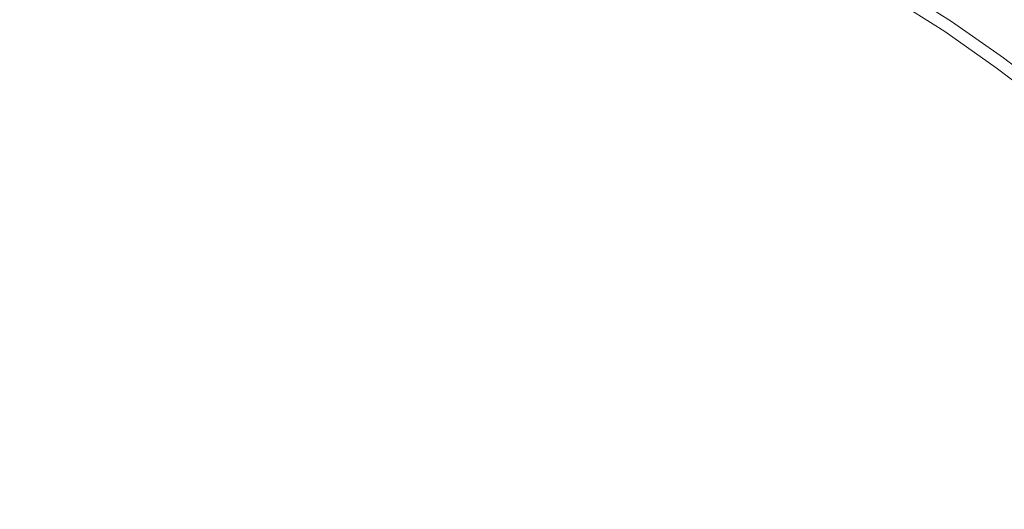
# Model space of a CAD drawing. Extents: x -925 to 925, y -910 to 0.
# Drawn here: x 9 to 26, y -426 to -418 of the extents above; entities that cross this region are included whole.
import ezdxf

# ---------------------------------------------------------------- set-up
doc = ezdxf.new("R2010")
doc.units = 0
doc.header["$LTSCALE"] = 500
doc.header["$MEASUREMENT"] = 0
doc.layers.add('CERAMIKA', color=254, linetype='Continuous')
doc.layers.add('CHROM', color=251, linetype='Continuous')

msp = doc.modelspace()

# ---------------------------------------------------------------- linework, layer by layer
at = {"layer": 'CERAMIKA', "lineweight": 0, "invisible_edges": 15}
for points in [[(74.355, -455, 109.989), (73.449, -397.718, 111.695), (0, -397.426, 111.296), (0, -455, 109.584)], [(74.405, -455, 0), (0, -455, 0), (0, -399.912, 0), (73.516, -400.198, 0)]]:
    msp.add_3dface(points, dxfattribs=at)
at = {"layer": 'CHROM', "lineweight": 0}
for points, invisible_edges in [([(13.994, -415.901, 115.115), (13.021, -415.593, 115.115), (12.385, -417.519, 115.624), (13.31, -417.812, 115.624)], 15), ([(17.752, -417.457, 115.115), (18.657, -417.927, 115.115), (19.516, -416.221, 114.52), (18.569, -415.729, 114.52)], 15), ([(13.994, -415.901, 115.115), (13.31, -417.812, 115.624), (14.226, -418.127, 115.624), (14.958, -416.232, 115.115)], 15), ([(9.667, -416.389, 111.054), (8.902, -419.443, 110.79), (8.033, -419.214, 110.79), (8.723, -416.14, 111.054)], 15), ([(13.413, -417.526, 111.054), (13.947, -416.033, 111.36), (14.907, -416.363, 111.36), (14.336, -417.843, 111.054)], 15), ([(23.008, -416.623, 113.891), (22.044, -416.093, 113.891), (21.401, -417.228, 114.52), (22.336, -417.743, 114.52)], 15), ([(15.906, -416.598, 115.115), (14.958, -416.232, 115.115), (14.226, -418.127, 115.624), (15.129, -418.475, 115.624)], 15), ([(18.079, -416.765, 111.73), (17.691, -417.585, 111.36), (16.779, -417.139, 111.36), (17.147, -416.31, 111.73)], 15), ([(19.558, -418.409, 115.115), (20.458, -416.725, 114.52), (19.516, -416.221, 114.52), (18.657, -417.927, 115.115)], 15), ([(19.919, -417.734, 111.73), (19.001, -417.243, 111.73), (19.502, -416.249, 112.185), (20.444, -416.752, 112.185)], 15), ([(9.058, -418.821, 116.115), (9.593, -416.685, 115.624), (8.656, -416.437, 115.624), (8.174, -418.587, 116.115)], 15), ([(9.667, -416.389, 111.054), (10.606, -416.662, 111.054), (9.767, -419.694, 110.79), (8.902, -419.443, 110.79)], 15), ([(15.245, -418.194, 111.054), (14.336, -417.843, 111.054), (14.907, -416.363, 111.36), (15.852, -416.728, 111.36)], 15), ([(22.832, -416.915, 112.707), (22.32, -417.77, 112.185), (21.386, -417.256, 112.185), (21.877, -416.389, 112.707)], 15), ([(9.058, -418.821, 116.115), (9.939, -419.076, 116.115), (10.525, -416.955, 115.624), (9.593, -416.685, 115.624)], 15), ([(11.544, -416.946, 111.054), (10.63, -419.956, 110.79), (9.767, -419.694, 110.79), (10.606, -416.662, 111.054)], 15), ([(15.906, -416.598, 115.115), (15.129, -418.475, 115.624), (16.013, -418.867, 115.624), (16.836, -417.01, 115.115)], 15), ([(23.008, -416.623, 113.891), (22.336, -417.743, 114.52), (23.257, -418.279, 114.52), (23.956, -417.175, 113.891)], 15), ([(15.245, -418.194, 111.054), (15.852, -416.728, 111.36), (16.779, -417.139, 111.36), (16.137, -418.589, 111.054)], 15), ([(18.079, -416.765, 111.73), (19.001, -417.243, 111.73), (18.594, -418.053, 111.36), (17.691, -417.585, 111.36)], 15), ([(19.558, -418.409, 115.115), (20.459, -418.89, 115.115), (21.401, -417.228, 114.52), (20.458, -416.725, 114.52)], 15), ([(19.919, -417.734, 111.73), (20.444, -416.752, 112.185), (21.386, -417.256, 112.185), (20.837, -418.224, 111.73)], 15), ([(10.817, -419.342, 116.115), (11.455, -417.237, 115.624), (10.525, -416.955, 115.624), (9.939, -419.076, 116.115)], 15), ([(11.544, -416.946, 111.054), (12.48, -417.23, 111.054), (11.493, -420.218, 110.79), (10.63, -419.956, 110.79)], 15), ([(17.752, -417.457, 115.115), (16.836, -417.01, 115.115), (16.013, -418.867, 115.624), (16.884, -419.292, 115.624)], 15), ([(22.832, -416.915, 112.707), (23.774, -417.463, 112.707), (23.24, -418.306, 112.185), (22.32, -417.77, 112.185)], 15), ([(24.693, -418.045, 112.707), (23.774, -417.463, 112.707), (24.07, -416.995, 113.281), (25.001, -417.584, 113.281)], 11), ([(24.882, -417.761, 113.891), (25.001, -417.584, 113.281), (24.07, -416.995, 113.281), (23.956, -417.175, 113.891)], 15), ([(17.014, -419.017, 111.054), (16.137, -418.589, 111.054), (16.779, -417.139, 111.36), (17.691, -417.585, 111.36)], 15), ([(24.882, -417.761, 113.891), (23.956, -417.175, 113.891), (23.257, -418.279, 114.52), (24.156, -418.848, 114.52)], 14), ([(10.817, -419.342, 116.115), (11.694, -419.609, 116.115), (12.385, -417.519, 115.624), (11.455, -417.237, 115.624)], 15), ([(13.413, -417.526, 111.054), (12.352, -420.49, 110.79), (11.493, -420.218, 110.79), (12.48, -417.23, 111.054)], 15), ([(19.919, -417.734, 111.73), (19.492, -418.533, 111.36), (18.594, -418.053, 111.36), (19.001, -417.243, 111.73)], 15), ([(21.353, -419.382, 115.115), (22.336, -417.743, 114.52), (21.401, -417.228, 114.52), (20.459, -418.89, 115.115)], 15), ([(21.747, -418.726, 111.73), (20.837, -418.224, 111.73), (21.386, -417.256, 112.185), (22.32, -417.77, 112.185)], 15), ([(12.568, -419.885, 116.115), (13.31, -417.812, 115.624), (12.385, -417.519, 115.624), (11.694, -419.609, 116.115)], 15), ([(13.413, -417.526, 111.054), (14.336, -417.843, 111.054), (13.202, -420.782, 110.79), (12.352, -420.49, 110.79)], 15), ([(17.752, -417.457, 115.115), (16.884, -419.292, 115.624), (17.745, -419.74, 115.624), (18.657, -417.927, 115.115)], 15), ([(24.693, -418.045, 112.707), (24.138, -418.874, 112.185), (23.24, -418.306, 112.185), (23.774, -417.463, 112.707)], 15), ([(17.014, -419.017, 111.054), (17.691, -417.585, 111.36), (18.594, -418.053, 111.36), (17.882, -419.468, 111.054)], 15), ([(24.693, -418.045, 112.707), (25.001, -417.584, 113.281), (25.901, -418.218, 113.281), (25.581, -418.671, 112.707)], 15), ([(24.882, -417.761, 113.891), (25.778, -418.392, 113.891), (25.901, -418.218, 113.281), (25.001, -417.584, 113.281)], 10), ([(12.568, -419.885, 116.115), (13.433, -420.183, 116.115), (14.226, -418.127, 115.624), (13.31, -417.812, 115.624)], 15), ([(15.245, -418.194, 111.054), (14.04, -421.105, 110.79), (13.202, -420.782, 110.79), (14.336, -417.843, 111.054)], 15), ([(19.919, -417.734, 111.73), (20.837, -418.224, 111.73), (20.39, -419.013, 111.36), (19.492, -418.533, 111.36)], 15), ([(21.353, -419.382, 115.115), (22.233, -419.895, 115.115), (23.257, -418.279, 114.52), (22.336, -417.743, 114.52)], 15), ([(21.747, -418.726, 111.73), (22.32, -417.77, 112.185), (23.24, -418.306, 112.185), (22.643, -419.248, 111.73)], 15), ([(24.882, -417.761, 113.891), (24.156, -418.848, 114.52), (25.025, -419.461, 114.52), (25.778, -418.392, 113.891)], 15), ([(19.558, -418.409, 115.115), (18.657, -417.927, 115.115), (17.745, -419.74, 115.624), (18.602, -420.197, 115.624)], 15), ([(18.746, -419.929, 111.054), (17.882, -419.468, 111.054), (18.594, -418.053, 111.36), (19.492, -418.533, 111.36)], 15), ([(24.693, -418.045, 112.707), (25.581, -418.671, 112.707), (25.007, -419.487, 112.185), (24.138, -418.874, 112.185)], 15), ([(14.285, -420.512, 116.115), (15.129, -418.475, 115.624), (14.226, -418.127, 115.624), (13.433, -420.183, 116.115)], 15), ([(15.245, -418.194, 111.054), (16.137, -418.589, 111.054), (14.86, -421.469, 110.79), (14.04, -421.105, 110.79)], 15), ([(21.747, -418.726, 111.73), (21.281, -419.503, 111.36), (20.39, -419.013, 111.36), (20.837, -418.224, 111.73)], 15), ([(26.448, -419.331, 112.707), (25.581, -418.671, 112.707), (25.901, -418.218, 113.281), (26.778, -418.886, 113.281)], 15), ([(26.651, -419.057, 113.891), (26.778, -418.886, 113.281), (25.901, -418.218, 113.281), (25.778, -418.392, 113.891)], 5), ([(19.558, -418.409, 115.115), (18.602, -420.197, 115.624), (19.459, -420.655, 115.624), (20.459, -418.89, 115.115)], 15), ([(23.093, -420.439, 115.115), (24.156, -418.848, 114.52), (23.257, -418.279, 114.52), (22.233, -419.895, 115.115)], 15), ([(23.519, -419.802, 111.73), (22.643, -419.248, 111.73), (23.24, -418.306, 112.185), (24.138, -418.874, 112.185)], 15), ([(26.651, -419.057, 113.891), (25.778, -418.392, 113.891), (25.025, -419.461, 114.52), (25.873, -420.106, 114.52)], 15), ([(14.285, -420.512, 116.115), (15.12, -420.882, 116.115), (16.013, -418.867, 115.624), (15.129, -418.475, 115.624)], 15), ([(18.746, -419.929, 111.054), (19.492, -418.533, 111.36), (20.39, -419.013, 111.36), (19.609, -420.391, 111.054)], 15), ([(9.058, -418.821, 116.115), (8.174, -418.587, 116.115), (7.642, -420.958, 116.657), (8.469, -421.176, 116.657)], 15), ([(17.014, -419.017, 111.054), (15.668, -421.863, 110.79), (14.86, -421.469, 110.79), (16.137, -418.589, 111.054)], 15), ([(21.747, -418.726, 111.73), (22.643, -419.248, 111.73), (22.158, -420.014, 111.36), (21.281, -419.503, 111.36)], 15), ([(26.448, -419.331, 112.707), (25.854, -420.131, 112.185), (25.007, -419.487, 112.185), (25.581, -418.671, 112.707)], 15), ([(9.058, -418.821, 116.115), (8.469, -421.176, 116.657), (9.291, -421.415, 116.657), (9.939, -419.076, 116.115)], 15), ([(15.943, -421.283, 116.115), (16.884, -419.292, 115.624), (16.013, -418.867, 115.624), (15.12, -420.882, 116.115)], 15), ([(21.353, -419.382, 115.115), (20.459, -418.89, 115.115), (19.459, -420.655, 115.624), (20.31, -421.123, 115.624)], 15), ([(23.093, -420.439, 115.115), (23.924, -421.025, 115.115), (25.025, -419.461, 114.52), (24.156, -418.848, 114.52)], 15), ([(23.519, -419.802, 111.73), (24.138, -418.874, 112.185), (25.007, -419.487, 112.185), (24.365, -420.398, 111.73)], 15), ([(10.817, -419.342, 116.115), (9.939, -419.076, 116.115), (9.291, -421.415, 116.657), (10.112, -421.664, 116.657)], 15), ([(17.014, -419.017, 111.054), (17.882, -419.468, 111.054), (16.468, -422.278, 110.79), (15.668, -421.863, 110.79)], 15), ([(20.466, -420.862, 111.054), (19.609, -420.391, 111.054), (20.39, -419.013, 111.36), (21.281, -419.503, 111.36)], 15), ([(26.651, -419.057, 113.891), (25.873, -420.106, 114.52), (26.706, -420.773, 114.52), (27.509, -419.744, 113.891)], 15), ([(7.359, -425.61, 110.608), (8.033, -419.214, 110.79), (8.902, -419.443, 110.79), (7.359, -425.61, 110.608)], 15), ([(23.519, -419.802, 111.73), (23.014, -420.556, 111.36), (22.158, -420.014, 111.36), (22.643, -419.248, 111.73)], 15), ([(10.817, -419.342, 116.115), (10.112, -421.664, 116.657), (10.933, -421.913, 116.657), (11.694, -419.609, 116.115)], 15), ([(15.943, -421.283, 116.115), (16.756, -421.705, 116.115), (17.745, -419.74, 115.624), (16.884, -419.292, 115.624)], 15), ([(21.353, -419.382, 115.115), (20.31, -421.123, 115.624), (21.147, -421.611, 115.624), (22.233, -419.895, 115.115)], 15), ([(26.448, -419.331, 112.707), (27.3, -420.013, 112.707), (26.687, -420.798, 112.185), (25.854, -420.131, 112.185)], 15), ([(8.902, -419.443, 110.79), (9.767, -419.694, 110.79), (7.359, -425.61, 110.608), (8.902, -419.443, 110.79)], 15), ([(12.568, -419.885, 116.115), (11.694, -419.609, 116.115), (10.933, -421.913, 116.657), (11.75, -422.172, 116.657)], 15), ([(18.746, -419.929, 111.054), (17.263, -422.703, 110.79), (16.468, -422.278, 110.79), (17.882, -419.468, 111.054)], 15), ([(20.466, -420.862, 111.054), (21.281, -419.503, 111.36), (22.158, -420.014, 111.36), (21.309, -421.354, 111.054)], 15), ([(24.735, -421.642, 115.115), (25.873, -420.106, 114.52), (25.025, -419.461, 114.52), (23.924, -421.025, 115.115)], 15), ([(25.191, -421.027, 111.73), (24.365, -420.398, 111.73), (25.007, -419.487, 112.185), (25.854, -420.131, 112.185)], 15), ([(7.359, -425.61, 110.608), (9.767, -419.694, 110.79), (8.255, -425.16, 110.608), (7.359, -425.61, 110.608)], 15), ([(8.255, -425.16, 110.608), (9.767, -419.694, 110.79), (8.787, -426.033, 110.608), (8.255, -425.16, 110.608)], 15), ([(8.787, -426.033, 110.608), (9.767, -419.694, 110.79), (10.63, -419.956, 110.79), (8.787, -426.033, 110.608)], 15), ([(17.565, -422.138, 116.115), (18.602, -420.197, 115.624), (17.745, -419.74, 115.624), (16.756, -421.705, 116.115)], 15), ([(12.568, -419.885, 116.115), (11.75, -422.172, 116.657), (12.558, -422.45, 116.657), (13.433, -420.183, 116.115)], 15), ([(18.746, -419.929, 111.054), (19.609, -420.391, 111.054), (18.058, -423.128, 110.79), (17.263, -422.703, 110.79)], 15), ([(23.093, -420.439, 115.115), (22.233, -419.895, 115.115), (21.147, -421.611, 115.624), (21.964, -422.128, 115.624)], 15), ([(23.519, -419.802, 111.73), (24.365, -420.398, 111.73), (23.843, -421.14, 111.36), (23.014, -420.556, 111.36)], 15), ([(10.63, -419.956, 110.79), (11.493, -420.218, 110.79), (8.787, -426.033, 110.608), (10.63, -419.956, 110.79)], 15), ([(22.133, -421.875, 111.054), (21.309, -421.354, 111.054), (22.158, -420.014, 111.36), (23.014, -420.556, 111.36)], 15), ([(24.735, -421.642, 115.115), (25.531, -422.279, 115.115), (26.706, -420.773, 114.52), (25.873, -420.106, 114.52)], 15), ([(8.787, -426.033, 110.608), (11.493, -420.218, 110.79), (9.714, -425.603, 110.608), (8.787, -426.033, 110.608)], 15), ([(9.714, -425.603, 110.608), (11.493, -420.218, 110.79), (10.21, -426.475, 110.608), (9.714, -425.603, 110.608)], 15), ([(10.21, -426.475, 110.608), (11.493, -420.218, 110.79), (12.352, -420.49, 110.79), (10.21, -426.475, 110.608)], 15), ([(14.285, -420.512, 116.115), (13.433, -420.183, 116.115), (12.558, -422.45, 116.657), (13.355, -422.757, 116.657)], 15), ([(17.565, -422.138, 116.115), (18.374, -422.57, 116.115), (19.459, -420.655, 115.624), (18.602, -420.197, 115.624)], 15), ([(25.191, -421.027, 111.73), (25.854, -420.131, 112.185), (26.687, -420.798, 112.185), (26.002, -421.676, 111.73)], 15), ([(20.466, -420.862, 111.054), (18.847, -423.563, 110.79), (18.058, -423.128, 110.79), (19.609, -420.391, 111.054)], 15), ([(23.093, -420.439, 115.115), (21.964, -422.128, 115.624), (22.755, -422.686, 115.624), (23.924, -421.025, 115.115)], 15), ([(25.191, -421.027, 111.73), (24.651, -421.755, 111.36), (23.843, -421.14, 111.36), (24.365, -420.398, 111.73)], 15), ([(12.352, -420.49, 110.79), (13.202, -420.782, 110.79), (10.21, -426.475, 110.608), (12.352, -420.49, 110.79)], 15), ([(14.285, -420.512, 116.115), (13.355, -422.757, 116.657), (14.136, -423.103, 116.657), (15.12, -420.882, 116.115)], 15), ([(22.133, -421.875, 111.054), (23.014, -420.556, 111.36), (23.843, -421.14, 111.36), (22.93, -422.437, 111.054)], 15), ([(10.21, -426.475, 110.608), (13.202, -420.782, 110.79), (11.158, -426.079, 110.608), (10.21, -426.475, 110.608)], 15), ([(11.158, -426.079, 110.608), (13.202, -420.782, 110.79), (11.605, -426.983, 110.608), (11.158, -426.079, 110.608)], 15), ([(11.605, -426.983, 110.608), (13.202, -420.782, 110.79), (14.04, -421.105, 110.79), (11.605, -426.983, 110.608)], 15), ([(19.177, -423.012, 116.115), (20.31, -421.123, 115.624), (19.459, -420.655, 115.624), (18.374, -422.57, 116.115)], 15), ([(26.321, -422.928, 115.115), (27.533, -421.451, 114.52), (26.706, -420.773, 114.52), (25.531, -422.279, 115.115)], 15), ([(15.943, -421.283, 116.115), (15.12, -420.882, 116.115), (14.136, -423.103, 116.657), (14.904, -423.478, 116.657)], 15), ([(20.466, -420.862, 111.054), (21.309, -421.354, 111.054), (19.624, -424.015, 110.79), (18.847, -423.563, 110.79)], 15), ([(14.04, -421.105, 110.79), (14.86, -421.469, 110.79), (11.605, -426.983, 110.608), (14.04, -421.105, 110.79)], 15), ([(19.177, -423.012, 116.115), (19.968, -423.473, 116.115), (21.147, -421.611, 115.624), (20.31, -421.123, 115.624)], 15), ([(24.735, -421.642, 115.115), (23.924, -421.025, 115.115), (22.755, -422.686, 115.624), (23.526, -423.272, 115.624)], 15), ([(23.707, -423.028, 111.054), (22.93, -422.437, 111.054), (23.843, -421.14, 111.36), (24.651, -421.755, 111.36)], 15), ([(25.191, -421.027, 111.73), (26.002, -421.676, 111.73), (25.445, -422.39, 111.36), (24.651, -421.755, 111.36)], 15), ([(7.842, -423.681, 117.201), (8.603, -423.902, 117.201), (9.291, -421.415, 116.657), (8.469, -421.176, 116.657)], 15), ([(15.943, -421.283, 116.115), (14.904, -423.478, 116.657), (15.665, -423.873, 116.657), (16.756, -421.705, 116.115)], 15), ([(9.364, -424.132, 117.201), (10.112, -421.664, 116.657), (9.291, -421.415, 116.657), (8.603, -423.902, 117.201)], 15), ([(11.605, -426.983, 110.608), (14.86, -421.469, 110.79), (12.56, -426.66, 110.608), (11.605, -426.983, 110.608)], 15), ([(12.56, -426.66, 110.608), (14.86, -421.469, 110.79), (12.951, -427.61, 110.608), (12.56, -426.66, 110.608)], 15), ([(12.951, -427.61, 110.608), (14.86, -421.469, 110.79), (15.668, -421.863, 110.79), (12.951, -427.61, 110.608)], 15), ([(22.133, -421.875, 111.054), (20.382, -424.495, 110.79), (19.624, -424.015, 110.79), (21.309, -421.354, 111.054)], 15), ([(20.739, -423.961, 116.115), (21.964, -422.128, 115.624), (21.147, -421.611, 115.624), (19.968, -423.473, 116.115)], 15), ([(24.735, -421.642, 115.115), (23.526, -423.272, 115.624), (24.283, -423.879, 115.624), (25.531, -422.279, 115.115)], 15), ([(9.364, -424.132, 117.201), (10.124, -424.363, 117.201), (10.933, -421.913, 116.657), (10.112, -421.664, 116.657)], 15), ([(17.565, -422.138, 116.115), (16.756, -421.705, 116.115), (15.665, -423.873, 116.657), (16.421, -424.277, 116.657)], 15), ([(23.707, -423.028, 111.054), (24.651, -421.755, 111.36), (25.445, -422.39, 111.36), (24.47, -423.639, 111.054)], 15), ([(26.806, -422.336, 111.73), (26.232, -423.036, 111.36), (25.445, -422.39, 111.36), (26.002, -421.676, 111.73)], 15), ([(10.88, -424.602, 117.201), (11.75, -422.172, 116.657), (10.933, -421.913, 116.657), (10.124, -424.363, 117.201)], 15), ([(15.668, -421.863, 110.79), (16.468, -422.278, 110.79), (12.951, -427.61, 110.608), (15.668, -421.863, 110.79)], 15), ([(22.133, -421.875, 111.054), (22.93, -422.437, 111.054), (21.116, -425.012, 110.79), (20.382, -424.495, 110.79)], 15), ([(10.88, -424.602, 117.201), (11.629, -424.86, 117.201), (12.558, -422.45, 116.657), (11.75, -422.172, 116.657)], 15), ([(17.565, -422.138, 116.115), (16.421, -424.277, 116.657), (17.178, -424.682, 116.657), (18.374, -422.57, 116.115)], 15), ([(20.739, -423.961, 116.115), (21.486, -424.487, 116.115), (22.755, -422.686, 115.624), (21.964, -422.128, 115.624)], 15), ([(12.951, -427.61, 110.608), (16.468, -422.278, 110.79), (13.918, -427.344, 110.608), (12.951, -427.61, 110.608)], 15), ([(13.918, -427.344, 110.608), (16.468, -422.278, 110.79), (14.269, -428.304, 110.608), (13.918, -427.344, 110.608)], 15), ([(14.269, -428.304, 110.608), (16.468, -422.278, 110.79), (17.263, -422.703, 110.79), (14.269, -428.304, 110.608)], 15), ([(26.321, -422.928, 115.115), (25.531, -422.279, 115.115), (24.283, -423.879, 115.624), (25.035, -424.495, 115.624)], 15), ([(12.367, -425.144, 117.201), (13.355, -422.757, 116.657), (12.558, -422.45, 116.657), (11.629, -424.86, 117.201)], 15), ([(23.707, -423.028, 111.054), (21.832, -425.557, 110.79), (21.116, -425.012, 110.79), (22.93, -422.437, 111.054)], 15), ([(25.227, -424.26, 111.054), (24.47, -423.639, 111.054), (25.445, -422.39, 111.36), (26.232, -423.036, 111.36)], 15), ([(19.177, -423.012, 116.115), (18.374, -422.57, 116.115), (17.178, -424.682, 116.657), (17.928, -425.095, 116.657)], 15), ([(22.214, -425.041, 116.115), (23.526, -423.272, 115.624), (22.755, -422.686, 115.624), (21.486, -424.487, 116.115)], 15), ([(12.367, -425.144, 117.201), (13.089, -425.465, 117.201), (14.136, -423.103, 116.657), (13.355, -422.757, 116.657)], 15), ([(17.263, -422.703, 110.79), (18.058, -423.128, 110.79), (14.269, -428.304, 110.608), (17.263, -422.703, 110.79)], 15), ([(19.177, -423.012, 116.115), (17.928, -425.095, 116.657), (18.667, -425.526, 116.657), (19.968, -423.473, 116.115)], 15), ([(23.707, -423.028, 111.054), (24.47, -423.639, 111.054), (22.535, -426.12, 110.79), (21.832, -425.557, 110.79)], 15), ([(26.321, -422.928, 115.115), (25.035, -424.495, 115.624), (25.786, -425.112, 115.624), (27.111, -423.576, 115.115)], 15), ([(13.801, -425.812, 117.201), (14.904, -423.478, 116.657), (14.136, -423.103, 116.657), (13.089, -425.465, 117.201)], 15), ([(14.269, -428.304, 110.608), (18.058, -423.128, 110.79), (15.262, -428.063, 110.608), (14.269, -428.304, 110.608)], 15), ([(15.262, -428.063, 110.608), (18.058, -423.128, 110.79), (15.579, -429.014, 110.608), (15.262, -428.063, 110.608)], 15), ([(15.579, -429.014, 110.608), (18.058, -423.128, 110.79), (18.847, -423.563, 110.79), (15.579, -429.014, 110.608)], 15), ([(25.227, -424.26, 111.054), (26.232, -423.036, 111.36), (27.019, -423.682, 111.36), (25.984, -424.881, 111.054)], 15), ([(22.214, -425.041, 116.115), (22.929, -425.614, 116.115), (24.283, -423.879, 115.624), (23.526, -423.272, 115.624)], 15), ([(13.801, -425.812, 117.201), (14.505, -426.178, 117.201), (15.665, -423.873, 116.657), (14.904, -423.478, 116.657)], 15), ([(20.739, -423.961, 116.115), (19.968, -423.473, 116.115), (18.667, -425.526, 116.657), (19.389, -425.982, 116.657)], 15), ([(18.847, -423.563, 110.79), (19.624, -424.015, 110.79), (15.579, -429.014, 110.608), (18.847, -423.563, 110.79)], 15), ([(25.227, -424.26, 111.054), (23.232, -426.692, 110.79), (22.535, -426.12, 110.79), (24.47, -423.639, 111.054)], 15), ([(27.892, -424.233, 115.115), (27.111, -423.576, 115.115), (25.786, -425.112, 115.624), (26.528, -425.736, 115.624)], 15), ([(15.206, -426.552, 117.201), (16.421, -424.277, 116.657), (15.665, -423.873, 116.657), (14.505, -426.178, 117.201)], 15), ([(23.639, -426.196, 116.115), (25.035, -424.495, 115.624), (24.283, -423.879, 115.624), (22.929, -425.614, 116.115)], 15), ([(9.364, -424.132, 117.201), (8.603, -423.902, 117.201), (7.894, -426.465, 117.698), (8.592, -426.676, 117.698)], 15), ([(15.579, -429.014, 110.608), (19.624, -424.015, 110.79), (16.586, -428.812, 110.608), (15.579, -429.014, 110.608)], 15), ([(16.586, -428.812, 110.608), (19.624, -424.015, 110.79), (16.847, -429.786, 110.608), (16.586, -428.812, 110.608)], 15), ([(16.847, -429.786, 110.608), (19.624, -424.015, 110.79), (20.382, -424.495, 110.79), (16.847, -429.786, 110.608)], 15), ([(20.739, -423.961, 116.115), (19.389, -425.982, 116.657), (20.087, -426.474, 116.657), (21.486, -424.487, 116.115)], 15), ([(9.364, -424.132, 117.201), (8.592, -426.676, 117.698), (9.289, -426.888, 117.698), (10.124, -424.363, 117.201)], 15), ([(10.88, -424.602, 117.201), (10.124, -424.363, 117.201), (9.289, -426.888, 117.698), (9.983, -427.108, 117.698)], 15), ([(15.206, -426.552, 117.201), (15.906, -426.927, 117.201), (17.178, -424.682, 116.657), (16.421, -424.277, 116.657)], 15), ([(25.227, -424.26, 111.054), (25.984, -424.881, 111.054), (23.929, -427.264, 110.79), (23.232, -426.692, 110.79)], 15), ([(20.382, -424.495, 110.79), (21.116, -425.012, 110.79), (16.847, -429.786, 110.608), (20.382, -424.495, 110.79)], 15), ([(22.214, -425.041, 116.115), (21.486, -424.487, 116.115), (20.087, -426.474, 116.657), (20.767, -426.992, 116.657)], 15), ([(23.639, -426.196, 116.115), (24.348, -426.778, 116.115), (25.786, -425.112, 115.624), (25.035, -424.495, 115.624)], 15), ([(10.88, -424.602, 117.201), (9.983, -427.108, 117.698), (10.67, -427.344, 117.698), (11.629, -424.86, 117.201)], 15), ([(16.601, -427.309, 117.201), (17.928, -425.095, 116.657), (17.178, -424.682, 116.657), (15.906, -426.927, 117.201)], 15), ([(12.367, -425.144, 117.201), (11.629, -424.86, 117.201), (10.67, -427.344, 117.698), (11.347, -427.605, 117.698)], 15), ([(26.733, -425.511, 111.054), (24.618, -427.844, 110.79), (23.929, -427.264, 110.79), (25.984, -424.881, 111.054)], 15), ([(16.847, -429.786, 110.608), (21.116, -425.012, 110.79), (17.847, -429.655, 110.608), (16.847, -429.786, 110.608)], 15), ([(17.847, -429.655, 110.608), (21.116, -425.012, 110.79), (18.046, -430.663, 110.608), (17.847, -429.655, 110.608)], 15), ([(18.046, -430.663, 110.608), (21.116, -425.012, 110.79), (21.832, -425.557, 110.79), (18.046, -430.663, 110.608)], 15), ([(22.214, -425.041, 116.115), (20.767, -426.992, 116.657), (21.437, -427.527, 116.657), (22.929, -425.614, 116.115)], 15), ([(12.367, -425.144, 117.201), (11.347, -427.605, 117.698), (12.011, -427.899, 117.698), (13.089, -425.465, 117.201)], 15), ([(16.601, -427.309, 117.201), (17.286, -427.708, 117.201), (18.667, -425.526, 116.657), (17.928, -425.095, 116.657)], 15), ([(25.049, -427.368, 116.115), (26.528, -425.736, 115.624), (25.786, -425.112, 115.624), (24.348, -426.778, 116.115)], 15), ([(13.801, -425.812, 117.201), (13.089, -425.465, 117.201), (12.011, -427.899, 117.698), (12.664, -428.218, 117.698)], 15), ([(17.953, -428.131, 117.201), (19.389, -425.982, 116.657), (18.667, -425.526, 116.657), (17.286, -427.708, 117.201)], 15), ([(21.832, -425.557, 110.79), (22.535, -426.12, 110.79), (18.046, -430.663, 110.608), (21.832, -425.557, 110.79)], 15), ([(26.733, -425.511, 111.054), (27.464, -426.158, 111.054), (25.292, -428.439, 110.79), (24.618, -427.844, 110.79)], 15), ([(10.21, -426.475, 110.608), (6.841, -434.298, 110.548), (9.714, -425.603, 110.608), (10.21, -426.475, 110.608)], 15), ([(9.714, -425.603, 110.608), (6.841, -434.298, 110.548), (8.787, -426.033, 110.608), (9.714, -425.603, 110.608)], 15), ([(23.639, -426.196, 116.115), (22.929, -425.614, 116.115), (21.437, -427.527, 116.657), (22.099, -428.071, 116.657)], 15), ([(25.049, -427.368, 116.115), (25.734, -427.974, 116.115), (27.254, -426.378, 115.624), (26.528, -425.736, 115.624)], 15), ([(13.801, -425.812, 117.201), (12.664, -428.218, 117.698), (13.31, -428.553, 117.698), (14.505, -426.178, 117.201)], 15), ([(17.953, -428.131, 117.201), (18.6, -428.586, 117.201), (20.087, -426.474, 116.657), (19.389, -425.982, 116.657)], 15)]:
    msp.add_3dface(points, dxfattribs=dict(at, invisible_edges=invisible_edges))

doc.saveas('drawing.dxf')
